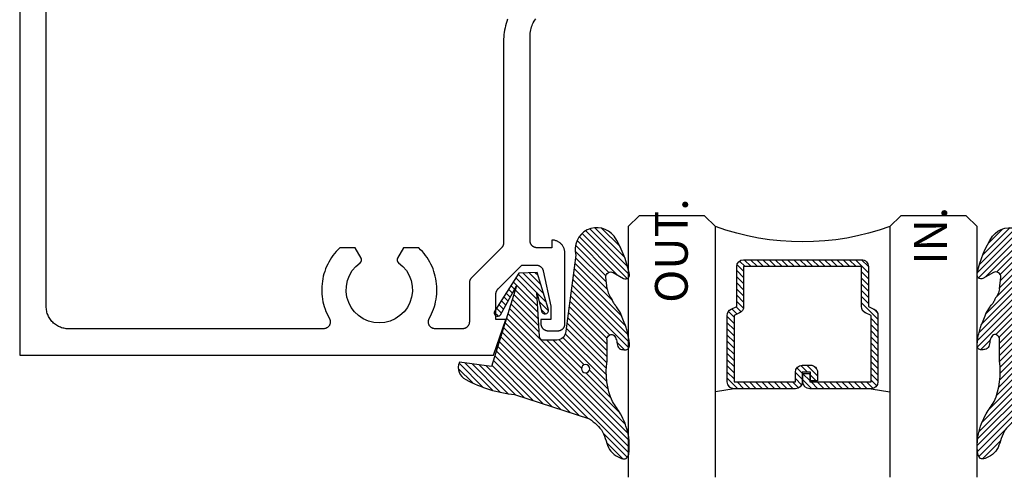
# Model space of a CAD drawing. Units: inches. Extents: x -18.2 to -11.81, y 527.67 to 531.95.
# Drawn here: x -17.83 to -15, y 528.17 to 529.48 of the extents above; entities that cross this region are included whole.
import ezdxf

# ---------------------------------------------------------------- set-up
doc = ezdxf.new("R2010")
doc.units = ezdxf.units.IN
doc.header["$MEASUREMENT"] = 0
for name, color, linetype in [('Arcadia-Profile', 5, 'Continuous'), ('Arcadia-Shade', 8, 'Continuous'), ('Arcadia-Text', 3, 'Continuous')]:
    doc.layers.add(name, color=color, linetype=linetype)
doc.styles.get("Standard").update_dxf_attribs({"font": 'ARIALN.TTF'})

# ---------------------------------------------------------------- blocks, each defined once
blk = doc.blocks.new('VTL-TG')
at = {"layer": 'Arcadia-Shade', "lineweight": -3}
h = blk.add_hatch(dxfattribs=at)
h.set_pattern_fill('ANSI31', color=256, scale=0.1, style=0)
h.set_pattern_definition([(45, (0, 0), (-0.008838834764831844, 0.008838834764831846), [])])
edge = h.paths.add_edge_path()
edge.add_spline(control_points=[(0.1153027665626851, -0.0144328687942732), (0.1233614736487518, -0.003105069148204157), (0.1432364392788436, 0.024832368734288), (0.1613464571588217, 0.07174547762455977), (0.1649878043454976, 0.111911816482124), (0.1615994669212856, 0.1576537243566132), (0.1245642613603727, 0.1428654821745888), (0.09947423079628036, 0.117604748007165), (0.09357742497771299, 0.06869439644309457), (0.06436218370454326, 0.04603419307220501), (0.0500153041741527, 0.0349063298840661)], knot_values=[0, 0, 0, 0, 0.04187751867235537, 0.1032813620593853, 0.1430736775611777, 0.1751552553149799, 0.2052026810565731, 0.2310444719205224, 0.2856884274486528, 0.3384158402321655, 0.3384158402321655, 0.3384158402321655, 0.3384158402321655], degree=3, periodic=0)
edge.add_line((0.05001530417415274, 0.03490632988406611), (-0.1648773782783706, -0.03448376917998885))
edge.add_arc((-0.1263299433601712, -0.4074972939163191), 0.3749999924999914, 95.90003600347285, 118.3357277532256)
edge.add_arc((-0.2885024405134565, -0.1116636984747523), 0.03771152677620548, 114.7970767621312, 204.648495264162)
edge.add_line((-0.3227778227915294, -0.1273912991018165), (-0.2306933476544941, -0.1151698206901415))
edge.add_line((-0.2306933476544941, -0.1151698206901415), (-0.1597720768998697, -0.3460056559297158))
edge.add_line((-0.1597720768998697, -0.3460056559297158), (-0.2051402238701083, -0.2632941808368869))
edge.add_arc((-0.2134270952299097, -0.2688913014418153), 0.009999999800000487, 34.03588792062807, 214.035887920628)
edge.add_line((-0.221713966589711, -0.2744884220467436), (-0.1532076904143196, -0.3821288006837307))
edge.add_line((-0.1532076904143196, -0.3821288006837307), (-0.1004490887292492, -0.3846101789029319))
edge.add_line((-0.1004490887292492, -0.3846101789029319), (-0.0688907829685099, -0.2807685596216594))
edge.add_arc((-0.07762075131217859, -0.2758913013018098), 0.009999999799999965, 330.8087829647302, 510.8087829647303)
edge.add_line((-0.0863507196558473, -0.2710140429819603), (-0.1010526416262962, -0.3269853206094667))
edge.add_line((-0.1010526416262962, -0.3269853206094667), (-0.0937275961298916, -0.2008913028018107))
edge.add_arc((-0.08372759632989844, -0.2008913028018129), 0.009999999799993161, 90.00000000000881, 179.9999999999869, ccw=False)
edge.add_line((-0.08372759632989997, -0.1908913030018198), (-0.04352274809265376, -0.1908913030018136))
edge.add_arc((-0.04352274809264991, -0.2158913025018188), 0.02499999950000521, 4.888534022029489e-12, 90.00000000000881, ccw=False)
edge.add_line((-0.01852274859264469, -0.2158913025018167), (0.0110329304890655, -0.4338912981418162))
edge.add_arc((0.07092594089783062, -0.4508240631028898), 0.06224059145807831, 164.2135068586971, 322.782700705415)
edge.add_arc((-0.1493912125122546, -0.3170507345242232), 0.3197200125102319, 327.5778487961119, 348.0066151967483)
edge.add_arc((0.1527349659816122, -0.3778912992618096), 0.01199999976000022, 332.1988319882308, 475.4218481565705)
edge.add_line((0.147583611315774, -0.3670532395024823), (0.1178243988380597, -0.38459896996163))
edge.add_arc((0.1113852055057629, -0.3710513952624739), 0.014999999699997, 179.9999999999693, 295.4218481565723, ccw=False)
edge.add_line((0.09638520580576589, -0.3710513952624658), (0.1002033448640418, -0.3374945962941073))
edge.add_spline(control_points=[(0.1002033448640418, -0.337494596294107), (0.1013276775092618, -0.3321332569374875), (0.1036103038145238, -0.3212486363593298), (0.113416373811073, -0.3098363782482751), (0.1169357913014073, -0.2992534327894432), (0.1202734274681193, -0.2949544174114024), (0.12134281176251, -0.2935770055854903)], knot_values=[0, 0, 0, 0, 0.01618263504706292, 0.03285407446268045, 0.04390314384450625, 0.04911231016714497, 0.04911231016714497, 0.04911231016714497, 0.04911231016714497], degree=3, periodic=0)
edge.add_spline(control_points=[(0.12134281176251, -0.2935770055854903), (0.1223566822458254, -0.292675979060114), (0.1248173091384468, -0.2904892203608604), (0.1278742319015724, -0.2831911514231773), (0.1379176505305447, -0.2737245558132673), (0.1428255279418617, -0.2553899896459264), (0.1506749443993684, -0.2387192011481113), (0.1561610354341871, -0.2231492468255131), (0.1588103357977748, -0.2089328251633734), (0.1628966583561535, -0.1961276910977348), (0.1631006894596668, -0.1847519675330916), (0.1651518647178573, -0.1770823104389869), (0.1634155208375015, -0.1719106375282728), (0.1628431392526433, -0.1678712878154647), (0.1592159774706566, -0.1647554924978011), (0.1541119066881561, -0.1625544881978688), (0.1480843882005098, -0.1631714321257027), (0.141538534815856, -0.1636464457351992), (0.1351681403352514, -0.1663688024548176), (0.1288564912850846, -0.1745166697056585), (0.1285954393681748, -0.187317919023135), (0.1243075449099196, -0.1992537713379545), (0.1193923287027629, -0.2043772911896285), (0.1178454039774124, -0.2059897735719574)], knot_values=[0, 0, 0, 0, 0.004027299954820797, 0.009774110930895655, 0.02322756826917452, 0.04433697311257426, 0.06499882287250905, 0.07882484812840417, 0.09362174510277968, 0.1084182932837858, 0.1186833940508139, 0.1278809307950865, 0.1311193876515023, 0.1349314074200871, 0.1397425477770805, 0.1445521896321793, 0.1513529462243924, 0.1574198668647111, 0.1643266810467991, 0.171398058665008, 0.1869831792333736, 0.2015016848045829, 0.2081694673776034, 0.2081694673776034, 0.2081694673776034, 0.2081694673776034], degree=3, periodic=0)
edge.add_arc((0.1138597776756658, -0.1925142097549548), 0.01405261673863811, 170.4970112620699, 286.47647539523865, ccw=False)
edge.add_line((0.1000000051263115, -0.1901941360312948), (0.1000000051263115, -0.1305526167119953))
edge.add_arc((0.3179560277014332, -0.1002075959198763), 0.2200582833333957, 157.0590731839019, 187.926079255518, ccw=False)
h.paths.add_polyline_path([(0.0502778801272576, -0.1086893521254524, -1), (0.026460428460137, -0.1086893521254524, -1)], flags=16)
at = {"layer": 'Arcadia-Profile'}
for points in [[(0.1002033448640418, -0.337494596294107), (0.1002033448640418, -0.337494596294107), (0.09638520580576589, -0.3710513952624658, 0.5510158763117275), (0.1178243988380601, -0.3845989699616297), (0.147583611315774, -0.3670532395024822, -0.7213754227006982), (0.1633498233785469, -0.3834881552258977, -0.08937414064587444), (0.1204910700543452, -0.4884696365046782, -0.8285161944652659), (0.0110329304890655, -0.4338912981418162), (-0.0185227485926447, -0.2158913025018166, 0.4142135623730227), (-0.04352274809264595, -0.1908913030018136), (-0.0837275963298936, -0.1908913030018198, 0.4142135623731717), (-0.0937275961298916, -0.2008913028018108), (-0.1010526416262962, -0.3269853206094666), (-0.0863507196558473, -0.2710140429819603, -0.9999999999997954), (-0.0688907829685099, -0.2807685596216594), (-0.1004490887292492, -0.3846101789029319), (-0.1532076904143196, -0.3821288006837307), (-0.2217139665897107, -0.2744884220467441, -1), (-0.2051402238701083, -0.2632941808368869), (-0.1597720768998698, -0.3460056559297158), (-0.2306933476544941, -0.1151698206901415), (-0.3227778227915294, -0.1273912991018165, -0.4134542248371665), (-0.3043188723249897, -0.07742921678532716, -0.09820809155009358), (-0.1648773782783704, -0.0344837691799888), (0.0500153041741527, 0.0349063298840661)], [(0.1002033448640418, -0.337494596294107), (0.1002033448640418, -0.337494596294107), (0.09638520580576589, -0.3710513952624658, 0.5510158763117275), (0.1178243988380601, -0.3845989699616297), (0.147583611315774, -0.3670532395024822, -0.7213754227006982), (0.1633498233785469, -0.3834881552258977, -0.08937414064587444), (0.1204910700543452, -0.4884696365046782, -0.8285161944652659), (0.0110329304890655, -0.4338912981418162), (-0.0185227485926447, -0.2158913025018166, 0.4142135623730227), (-0.04352274809264595, -0.1908913030018136), (-0.0837275963298936, -0.1908913030018198, 0.4142135623731717), (-0.0937275961298916, -0.2008913028018108), (-0.1010526416262962, -0.3269853206094666), (-0.0863507196558473, -0.2710140429819603, -0.9999999999997954), (-0.0688907829685099, -0.2807685596216594), (-0.1004490887292492, -0.3846101789029319), (-0.1532076904143196, -0.3821288006837307), (-0.2217139665897107, -0.2744884220467441, -1), (-0.2051402238701083, -0.2632941808368869), (-0.1597720768998698, -0.3460056559297158), (-0.2306933476544941, -0.1151698206901415), (-0.3227778227915294, -0.1273912991018165, -0.4134542248371665), (-0.3043188723249897, -0.07742921678532716, -0.09820809155009358), (-0.1648773782783704, -0.0344837691799888), (0.0500153041741527, 0.0349063298840661)], [(0.1153027665626831, -0.01443286879427927, 0.1355030302140701), (0.1000000051263115, -0.1305526167119951), (0.1000000051263115, -0.1901941360312947, 0.5541919208630475), (0.117845403977412, -0.2059897735719489)], [(0.1153027665626831, -0.01443286879427927, 0.1355030302140701), (0.1000000051263115, -0.1305526167119951), (0.1000000051263115, -0.1901941360312947, 0.5541919208630475), (0.117845403977412, -0.2059897735719489)]]:
    blk.add_lwpolyline(points, format="xyb", dxfattribs=at)
blk.add_circle((0.0383691542936973, -0.1086893521254524), 0.0119087258335603, dxfattribs=at)
blk.add_circle((0.0383691542936973, -0.1086893521254524), 0.0119087258335603, dxfattribs=at)
for points in [[(0.0500153041741527, 0.0349063298840661), (0.0871567299379095, 0.0723321839301434), (0.1075281491646152, 0.1230368893769764), (0.1259276898696058, 0.1411822760331347), (0.1551083898911045, 0.1483470886581699), (0.1638641620967505, 0.1174834517328804), (0.1603838339333734, 0.0778436272016165), (0.1383606319463766, 0.0205251262011643), (0.1153027665626851, -0.0144328687942732)], [(0.1178454039774124, -0.2059897735719574), (0.1222440319380169, -0.2009786463030423), (0.1277037270548718, -0.1875258126516428), (0.1311298425501164, -0.1723219409163335), (0.1355764124242356, -0.1668235413515618), (0.1418540732274281, -0.1639434272937592), (0.1478699304686088, -0.1631579416416571), (0.1546706870608219, -0.1631579416416571), (0.1591174273799894, -0.164990741496581), (0.162517635231076, -0.168394512655766), (0.1635639972541085, -0.1720601123656138), (0.1643487261601493, -0.1752020549740792), (0.1635639972541085, -0.1843660542487556), (0.162517635231076, -0.1945776858653972), (0.1591174273799894, -0.2089782561541825), (0.1557170490838828, -0.2233791445821112), (0.1512703087647154, -0.236470572117355), (0.1434233605944613, -0.2555843744579534), (0.1351707532590822, -0.2750137708719081), (0.1270621719718079, -0.285749059589989), (0.1241850599097418, -0.2907238020533782), (0.12134281176251, -0.2935770055854903)], [(0.1002033448640418, -0.337494596294107), (0.1048029036219376, -0.3219793864566896), (0.1135042927144028, -0.3077588829476667), (0.1182989113344277, -0.2978043077938537), (0.12134281176251, -0.2935770055854903)]]:
    blk.add_spline(points, degree=3, dxfattribs=at)
blk = doc.blocks.new('*U7')
at = {"layer": 'Arcadia-Shade', "lineweight": -3}
h = blk.add_hatch(dxfattribs=at)
h.set_pattern_fill('ANSI31', color=256, scale=0.1, style=0)
h.set_pattern_definition([(45, (-12.49009116438055, -10.79353366436354), (-0.008838834764831844, 0.008838834764831846), [])])
edge = h.paths.add_edge_path()
edge.add_line((0.499011675582075, 0.4285564927512802), (0.5229934129158451, 0.4285564927512837))
edge.add_arc((0.5229934129158463, 0.4482414927513224), 0.0196850000000387, 269.9999999999964, 359.9999999999984)
edge.add_line((0.542678412915885, 0.4482414927513219), (0.542678412915885, 0.4732180318310384))
edge.add_line((0.542678412915885, 0.4732180318310384), (0.5229934129158451, 0.4732180318310384))
edge.add_line((0.5229934129158451, 0.4732180318310384), (0.5229934129158451, 0.4482414927513219))
edge.add_line((0.5229934129158451, 0.4482414927513219), (0.499011675582075, 0.4482414927513219))
edge.add_line((0.499011675582075, 0.4482414927513219), (0.499011675582075, 0.4763228331426532))
edge.add_arc((0.47932667558206, 0.476322833142687), 0.01968500000001505, 359.9999999999018, 449.9999999999018)
edge.add_line((0.4793266755820937, 0.496007833142702), (0.3036411249999347, 0.4960078331426985))
edge.add_arc((0.3036411249999347, 0.4763228331426603), 0.01968500000003814, 90, 180)
edge.add_line((0.2839561249998965, 0.4763228331426603), (0.2839561249998965, 0.2858323436881278))
edge.add_arc((0.3036411249999145, 0.2858323436881261), 0.01968500000001799, 179.999999999995, 245.4529343159603)
edge.add_line((0.2954631769583571, 0.2679264678137017), (0.3114070047096007, 0.2606446238063391))
edge.add_line((0.3114070047096007, 0.2606446238063391), (0.3114070047096007, 0.1457257251104203))
edge.add_arc((0.3310920047095802, 0.145725725110422), 0.01968499999997952, 180.0000000000052, 270.0000000000052)
edge.add_line((0.331092004709582, 0.1260407251104425), (0.668905995290265, 0.126040725110439))
edge.add_arc((0.6689059952902658, 0.1457257251104211), 0.01968499999998219, 269.9999999999974, 359.9999999999974)
edge.add_line((0.688590995290248, 0.1457257251104203), (0.688590995290248, 0.2606446238063391))
edge.add_line((0.688590995290248, 0.2606446238063391), (0.7045348230414366, 0.2679264678137088))
edge.add_arc((0.6963568749998893, 0.2858323436881248), 0.01968500000000608, 294.547065684023, 359.9999999999882)
edge.add_line((0.7160418749998954, 0.2858323436881207), (0.7160418749998936, 0.4763228331426603))
edge.add_arc((0.696356874999912, 0.47632283314266), 0.01968499999998163, 9.69435005780996e-13, 89.99999999999902)
edge.add_line((0.6963568749999123, 0.4960078331426416), (0.520672186999926, 0.4960078331426985))
edge.add_arc((0.5206721869999242, 0.4763228331426586), 0.01968500000003992, 89.99999999999483, 179.9999999999948)
edge.add_line((0.5009871869998843, 0.4763228331426603), (0.5009871869998843, 0.4521573060815705))
edge.add_line((0.5009871869998843, 0.4521573060815705), (0.520672186999926, 0.4521573060815705))
edge.add_line((0.520672186999926, 0.4521573060815705), (0.520672186999926, 0.4763228331426603))
edge.add_line((0.520672186999926, 0.4763228331426603), (0.6963568749999123, 0.4763228331426603))
edge.add_line((0.6963568749999123, 0.4763228331426603), (0.6963568749999123, 0.2858323436881207))
edge.add_line((0.6963568749999123, 0.2858323436881207), (0.6804130472487255, 0.2785504996807049))
edge.add_arc((0.6885909952902385, 0.260644623806309), 0.0196849999999735, 114.5470656839565, 179.9999999999124)
edge.add_line((0.668905995290265, 0.2606446238063391), (0.668905995290265, 0.1457257251104203))
edge.add_line((0.668905995290265, 0.1457257251104203), (0.331092004709582, 0.1457257251104203))
edge.add_line((0.331092004709582, 0.1457257251104203), (0.331092004709582, 0.2606446238063391))
edge.add_arc((0.311407004709616, 0.2606446238063067), 0.01968499999996604, 9.435834056275837e-11, 65.45293431605756)
edge.add_line((0.3195849527511214, 0.2785504996806978), (0.3036411249999347, 0.2858323436881207))
edge.add_line((0.3036411249999347, 0.2858323436881207), (0.3036411249999347, 0.4763228331426603))
edge.add_line((0.3036411249999347, 0.4763228331426603), (0.4793266755820937, 0.4763228331426603))
edge.add_line((0.4793266755820937, 0.4763228331426603), (0.4793266755820937, 0.4482414927513219))
edge.add_arc((0.4990116755821052, 0.4482414927512917), 0.0196850000000115, 179.9999999999121, 269.9999999999121)
at = {"layer": 'Arcadia-Profile'}
for p, q in [((0, 0.03125), (1.77635683940025e-15, 0.75)), ((0.25, 0.75), (0.25, 0.03125)), ((0.75, 0.03125), (0.75, 0.75)), ((1, 0.75), (1, 0.03125)), ((0.3036416249999334, 0.496007833142702), (0.2499999999999218, 0.5053829846366895)), ((0.6963568749999123, 0.496007833142702), (0.7499984999999256, 0.5053829846366895)), ((0.7080088700575029, 0.2699663348586228), (0.71222288382938, 0.2741803486304981)), ((0.03125, 0), (0, 0.03125)), ((0.03125, 0), (0, 0.03125)), ((0.03125, 0), (0, 0.03125)), ((0.03125, 0), (0, 0.03125)), ((0.03125, 0), (0, 0.03125)), ((0.25, 0.03125), (0.21875, 0)), ((0.25, 0.03125), (0.21875, 0)), ((0.78125, 0), (0.75, 0.03125)), ((1, 0.03125), (0.96875, 0)), ((0.21875, 0), (0.03125, 0)), ((0.21875, 0), (0.03125, 0)), ((0.96875, 0), (0.78125, 0))]:
    blk.add_line(p, q, dxfattribs=at)
blk.add_lwpolyline([(0.499011675582075, 0.4285564927512802), (0.5229934129158451, 0.4285564927512837, 0.4142135623731049), (0.542678412915885, 0.4482414927513219), (0.542678412915885, 0.4732180318310384), (0.5229934129158451, 0.4732180318310384), (0.5229934129158451, 0.4482414927513219), (0.499011675582075, 0.4482414927513219), (0.499011675582075, 0.4763228331426532, 0.414213562373095), (0.4793266755820937, 0.496007833142702), (0.3036411249999347, 0.4960078331426985, 0.414213562373095), (0.2839561249998965, 0.4763228331426603), (0.2839561249998965, 0.2858323436881278, 0.2936188569408289), (0.2954631769583571, 0.2679264678137017), (0.3114070047096007, 0.2606446238063391), (0.3114070047096007, 0.1457257251104203, 0.414213562373095), (0.331092004709582, 0.1260407251104425), (0.668905995290265, 0.126040725110439, 0.414213562373095), (0.688590995290248, 0.1457257251104203), (0.688590995290248, 0.2606446238063391), (0.7045348230414366, 0.2679264678137088, 0.2936188569408282), (0.7160418749998954, 0.2858323436881207), (0.7160418749998936, 0.4763228331426603, 0.4142135623730852), (0.6963568749999123, 0.4960078331426416), (0.520672186999926, 0.4960078331426985, 0.414213562373095), (0.5009871869998843, 0.4763228331426603), (0.5009871869998843, 0.4521573060815705), (0.520672186999926, 0.4521573060815705), (0.520672186999926, 0.4763228331426603), (0.6963568749999123, 0.4763228331426603), (0.6963568749999123, 0.2858323436881207), (0.6804130472487255, 0.2785504996807049, 0.2936188569407848), (0.668905995290265, 0.2606446238063391), (0.668905995290265, 0.1457257251104203), (0.331092004709582, 0.1457257251104203), (0.331092004709582, 0.2606446238063391, 0.293618856940819), (0.3195849527511214, 0.2785504996806978), (0.3036411249999347, 0.2858323436881207), (0.3036411249999347, 0.4763228331426603), (0.4793266755820937, 0.4763228331426603), (0.4793266755820937, 0.4482414927513219, 0.4142135623730945)], format="xyb", close=True, dxfattribs=at)
blk.add_arc((0.4999992499998971, -0.6625220109668888), 0.7374409998105559, 70.18348207574029, 109.8165179242614, dxfattribs=at)

msp = doc.modelspace()

# ---------------------------------------------------------------- linework, layer by layer
at = {"layer": 'Arcadia-Profile'}
for points in [[(-17.82620066313746, 530.5172836391918), (-17.82620066313746, 528.5172836391918), (-16.46868066313749, 528.5172836391918), (-16.43265066313745, 528.6197836391918), (-16.46165066313748, 528.6197836391918), (-16.46165066313748, 528.6914836391918), (-16.46164166313747, 528.6921376391919), (-16.46161666313748, 528.6927916391918), (-16.46157366313747, 528.6934446391919), (-16.46151366313745, 528.6940966391918), (-16.46143666313748, 528.6947466391919), (-16.46134266313749, 528.6953946391918), (-16.46123166313748, 528.6960396391918), (-16.46110466313746, 528.6966816391919), (-16.46095966313749, 528.6973196391918), (-16.46079866313747, 528.6979536391918), (-16.46062066313749, 528.6985836391918), (-16.46042666313747, 528.6992086391919), (-16.46021666313749, 528.6998286391918), (-16.45999066313749, 528.7004426391918), (-16.45974766313748, 528.7010506391919), (-16.45948966313748, 528.7016516391918), (-16.45921566313746, 528.7022466391918), (-16.45892566313748, 528.7028336391918), (-16.45862066313748, 528.7034126391918), (-16.45830166313749, 528.7039836391918), (-16.45796666313748, 528.7045456391918), (-16.45761766313746, 528.7050996391919), (-16.45725366313746, 528.7056436391919), (-16.45687566313745, 528.7061786391918), (-16.45648466313747, 528.7067026391918), (-16.45607966313747, 528.7072166391919), (-16.45566066313748, 528.7077196391919), (-16.45522966313746, 528.7082116391919), (-16.45478466313747, 528.7086926391918), (-16.45432866313746, 528.7091616391918), (-16.38765066313749, 528.7757836391918), (-16.34570066313748, 528.7757836391918), (-16.34479366313747, 528.7757626391918), (-16.34388766313748, 528.7757016391918), (-16.34298666313748, 528.7755986391918), (-16.34209066313747, 528.7754546391918), (-16.34120166313747, 528.7752706391918), (-16.34032266313747, 528.7750466391918), (-16.33945366313748, 528.7747826391918), (-16.33859866313747, 528.7744806391918), (-16.33775766313747, 528.7741386391918), (-16.33693366313747, 528.7737596391918), (-16.33612666313746, 528.7733436391918), (-16.33533966313746, 528.7728906391918), (-16.33457466313746, 528.7724036391918), (-16.33383266313746, 528.7718816391919), (-16.33311466313748, 528.7713266391918), (-16.33242166313747, 528.7707396391918), (-16.33175766313747, 528.7701216391919), (-16.33112166313748, 528.7694746391918), (-16.33051566313748, 528.7687986391918), (-16.32994066313748, 528.7680966391919), (-16.32939766313746, 528.7673696391918), (-16.32888966313749, 528.7666176391918), (-16.32841566313749, 528.7658436391918), (-16.32797666313746, 528.7650496391918), (-16.32757466313745, 528.7642356391918), (-16.32720966313747, 528.7634046391918), (-16.32688266313747, 528.7625586391919), (-16.32659466313748, 528.7616976391918), (-16.32634666313749, 528.7608246391918), (-16.32613766313747, 528.7599416391918), (-16.30370066313748, 528.6577836391918), (-16.30370066313748, 528.6197836391918), (-16.33270066313747, 528.6197836391918), (-16.33270066313747, 528.6077836391918), (-16.33267366313748, 528.6067366391918), (-16.33259066313747, 528.6056926391918), (-16.33245466313747, 528.6046546391918), (-16.33226366313747, 528.6036256391918), (-16.33201966313749, 528.6026076391918), (-16.33172166313747, 528.6016036391918), (-16.33137266313747, 528.6006166391918), (-16.33097166313746, 528.5996486391919), (-16.33052066313746, 528.5987036391919), (-16.33002166313747, 528.5977836391918), (-16.32947366313749, 528.5968906391918), (-16.32888066313745, 528.5960276391918), (-16.32824366313747, 528.5951976391918), (-16.32756366313748, 528.5944006391918), (-16.32684266313748, 528.5936416391918), (-16.32608366313747, 528.5929206391918), (-16.32528666313749, 528.5922406391918), (-16.32445666313748, 528.5916036391918), (-16.32359366313747, 528.5910106391918), (-16.32270066313748, 528.5904626391919), (-16.32178066313747, 528.5899636391919), (-16.32083566313747, 528.5895126391919), (-16.31986766313747, 528.5891116391919), (-16.31888066313746, 528.5887626391918), (-16.31787666313747, 528.5884646391918), (-16.31685866313745, 528.5882206391918), (-16.31582966313749, 528.5880296391919), (-16.31479166313747, 528.5878936391919), (-16.31374766313746, 528.5878106391918), (-16.31270066313749, 528.5877836391918), (-16.28370066313747, 528.5877836391918), (-16.28265366313747, 528.5878106391918), (-16.28160966313749, 528.5878936391919), (-16.28057166313749, 528.5880296391919), (-16.27954266313748, 528.5882206391918), (-16.27852466313749, 528.5884646391918), (-16.27752066313747, 528.5887626391918), (-16.27653366313746, 528.5891116391919), (-16.27556566313746, 528.5895126391919), (-16.27462066313745, 528.5899636391919), (-16.27370066313748, 528.5904626391919), (-16.27280766313748, 528.5910106391918), (-16.27194466313748, 528.5916036391918), (-16.27111466313747, 528.5922406391918), (-16.27031766313746, 528.5929206391918), (-16.26955866313747, 528.5936416391918), (-16.26883766313748, 528.5944006391918), (-16.26815766313746, 528.5951976391918), (-16.26752066313747, 528.5960276391918), (-16.26692766313749, 528.5968906391918), (-16.26637966313746, 528.5977836391918), (-16.26588066313747, 528.5987036391919), (-16.26542966313747, 528.5996486391919), (-16.26502866313746, 528.6006166391918), (-16.26467966313749, 528.6016036391918), (-16.26438166313747, 528.6026076391918), (-16.26413766313749, 528.6036256391918), (-16.26394666313746, 528.6046546391918), (-16.26381066313746, 528.6056926391918), (-16.26372766313747, 528.6067366391918), (-16.26370066313746, 528.6077836391918), (-16.26370066313746, 528.8097786391918), (-16.26375266313747, 528.8117676391918), (-16.26390866313747, 528.8137516391918), (-16.26416866313747, 528.8157236391918), (-16.26453166313746, 528.8176806391918), (-16.26499566313748, 528.8196146391919), (-16.26556066313748, 528.8215226391918), (-16.26622466313748, 528.8233986391919), (-16.26698666313746, 528.8252366391918), (-16.26784266313746, 528.8270326391918), (-16.26879266313748, 528.8287816391918), (-16.26983166313747, 528.8304776391918), (-16.27095866313749, 528.8321176391918), (-16.27217066313747, 528.8336956391918), (-16.27346266313748, 528.8352086391918), (-16.27483166313749, 528.8366526391918), (-16.27627566313748, 528.8380216391918), (-16.27778866313747, 528.8393136391918), (-16.27936666313747, 528.8405256391918), (-16.28100666313748, 528.8416526391918), (-16.28270266313746, 528.8426916391918), (-16.28445166313747, 528.8436416391918), (-16.28624766313749, 528.8444976391918), (-16.28808566313748, 528.8452596391918), (-16.28996166313749, 528.8459236391918), (-16.29186966313748, 528.8464886391918), (-16.29380366313745, 528.8469526391918), (-16.29576066313746, 528.8473156391918), (-16.29773266313748, 528.8475756391919), (-16.29971666313747, 528.8477316391918), (-16.30170566313745, 528.8477836391918), (-16.30170566313745, 528.8257836391919), (-16.34370566313748, 528.8257836391919), (-16.34475266313746, 528.8258106391918), (-16.34579666313749, 528.8258936391918), (-16.34683466313749, 528.8260296391918), (-16.34786366313747, 528.8262206391918), (-16.34888166313749, 528.8264646391918), (-16.34988566313746, 528.8267626391918), (-16.35087266313747, 528.8271116391918), (-16.35184066313747, 528.8275126391918), (-16.35278566313747, 528.8279636391918), (-16.35370566313748, 528.8284626391918), (-16.35459866313749, 528.8290106391918), (-16.35546166313748, 528.8296036391918), (-16.35629166313748, 528.8302406391919), (-16.35708866313746, 528.8309206391918), (-16.35784766313748, 528.8316416391918), (-16.35856866313748, 528.8324006391919), (-16.35924866313746, 528.8331976391918), (-16.35988566313748, 528.8340276391918), (-16.36047866313749, 528.8348906391918), (-16.36102666313747, 528.8357836391918), (-16.36152566313746, 528.8367036391918), (-16.36197666313745, 528.8376486391918), (-16.36237766313747, 528.8386166391919), (-16.36272666313749, 528.8396036391919), (-16.36302466313748, 528.8406076391918), (-16.36326866313749, 528.8416256391918), (-16.36345966313746, 528.8426546391918), (-16.36359566313746, 528.8436926391918), (-16.36367866313748, 528.8447366391919), (-16.36370566313747, 528.8457836391918), (-16.36370566313747, 529.4322836391918), (-16.36358966313747, 529.4367326391919), (-16.36323966313748, 529.4411686391918), (-16.36265966313749, 529.4455806391918), (-16.36184866313749, 529.4499556391918), (-16.36080966313747, 529.4542836391918), (-16.35954566313745, 529.4585496391918), (-16.35805966313745, 529.4627446391918), (-16.35635666313749, 529.4668566391919), (-16.35444166313749, 529.4708726391918), (-16.35231766313746, 529.4747836391919), (-16.34999266313747, 529.4785776391918), (-16.34747166313747, 529.4822456391918)], [(-16.53765066313747, 528.6132836391918), (-16.53767766313746, 528.6122366391918), (-16.53776066313748, 528.6111926391918), (-16.53789666313747, 528.6101546391918), (-16.53808766313747, 528.6091256391918), (-16.53833166313746, 528.6081076391919), (-16.53862966313747, 528.6071036391918), (-16.53897866313747, 528.6061166391918), (-16.53937966313748, 528.6051486391918), (-16.53983066313748, 528.6042036391918), (-16.54032966313747, 528.6032836391918), (-16.54087766313748, 528.6023906391919), (-16.54147066313749, 528.6015276391918), (-16.54210766313747, 528.6006976391918), (-16.54278766313746, 528.5999006391918), (-16.54350866313746, 528.5991416391918), (-16.54426766313748, 528.5984206391918), (-16.54506466313745, 528.5977406391918), (-16.54589466313746, 528.5971036391918), (-16.54675766313747, 528.5965106391918), (-16.54765066313746, 528.5959626391918), (-16.54857066313747, 528.5954636391918), (-16.54951566313747, 528.5950126391919), (-16.55048366313747, 528.5946116391918), (-16.55147066313748, 528.5942626391918), (-16.55247466313747, 528.5939646391918), (-16.55349266313749, 528.5937206391918), (-16.55452166313748, 528.5935296391918), (-16.55555966313747, 528.5933936391918), (-16.55660366313748, 528.5933106391918), (-16.55765066313745, 528.5932836391918), (-16.63519866313749, 528.5932836391918), (-16.63659166313749, 528.5933326391918), (-16.63797766313746, 528.5934776391919), (-16.63935066313746, 528.5937196391918), (-16.64070266313746, 528.5940556391918), (-16.64202866313747, 528.5944866391918), (-16.64332166313747, 528.5950076391919), (-16.64457466313746, 528.5956176391918), (-16.64578266313748, 528.5963136391919), (-16.64693866313746, 528.5970926391918), (-16.64803766313747, 528.5979496391918), (-16.64907466313747, 528.5988806391919), (-16.65004466313746, 528.5998826391918), (-16.65094166313747, 528.6009486391919), (-16.65176266313748, 528.6020756391919), (-16.65250366313745, 528.6032566391918), (-16.65315966313747, 528.6044866391918), (-16.65372866313749, 528.6057586391918), (-16.65420766313747, 528.6070676391918), (-16.65459466313746, 528.6084066391918), (-16.65488766313746, 528.6097696391918), (-16.65508366313748, 528.6111496391918), (-16.65518466313748, 528.6125396391918), (-16.65518766313747, 528.6139336391918), (-16.65509366313748, 528.6153246391918), (-16.65490366313747, 528.6167056391918), (-16.65461766313746, 528.6180696391918), (-16.65423666313745, 528.6194106391919), (-16.65376366313745, 528.6207216391919), (-16.65320066313745, 528.6219966391918), (-16.65254966313748, 528.6232296391918), (-16.64904166313747, 528.6296776391918), (-16.64582366313749, 528.6362766391918), (-16.64290266313748, 528.6430106391919), (-16.64028466313749, 528.6498686391918), (-16.63797366313747, 528.6568366391919), (-16.63597466313746, 528.6638996391919), (-16.63429166313747, 528.6710456391918), (-16.63292866313748, 528.6782586391918), (-16.63188766313749, 528.6855256391918), (-16.63117166313748, 528.6928316391918), (-16.63078066313747, 528.7001616391918), (-16.63071566313749, 528.7075026391918), (-16.63097766313746, 528.7148386391918), (-16.63156566313748, 528.7221556391918), (-16.63247866313748, 528.7294396391918), (-16.63371466313748, 528.7366756391918), (-16.63527066313748, 528.7438496391918), (-16.63714566313746, 528.7509476391918), (-16.63933366313748, 528.7579546391918), (-16.64183066313745, 528.7648576391919), (-16.64463266313749, 528.7716426391918), (-16.64773366313747, 528.7782966391918), (-16.65112766313746, 528.7848056391919), (-16.65480866313749, 528.7911576391919), (-16.65876766313747, 528.7973396391918), (-16.66299766313747, 528.8033386391918), (-16.66749066313747, 528.8091446391918), (-16.67223666313748, 528.8147446391919), (-16.67722766313747, 528.8201276391918), (-16.68245266313747, 528.8252836391919), (-16.72641866313748, 528.8252836391919), (-16.74343966313748, 528.7958026391918), (-16.74367466313748, 528.7953716391918), (-16.74388866313745, 528.7949286391918), (-16.74408066313748, 528.7944756391918), (-16.74424966313745, 528.7940136391918), (-16.74439566313748, 528.7935446391919), (-16.74451866313746, 528.7930686391918), (-16.74461866313749, 528.7925866391918), (-16.74469466313747, 528.7921006391919), (-16.74474666313748, 528.7916116391918), (-16.74477366313749, 528.7911206391918), (-16.74477766313748, 528.7906286391918), (-16.74475666313748, 528.7901376391918), (-16.74471166313748, 528.7896476391918), (-16.74464366313748, 528.7891616391918), (-16.74455066313749, 528.7886786391919), (-16.74443466313747, 528.7882006391918), (-16.74429466313745, 528.7877286391919), (-16.74413266313746, 528.7872646391918), (-16.74394666313748, 528.7868096391918), (-16.74373966313749, 528.7863636391918), (-16.74351066313747, 528.7859286391919), (-16.74326066313748, 528.7855046391918), (-16.74298966313748, 528.7850946391918), (-16.74269866313747, 528.7846976391918), (-16.74238966313749, 528.7843156391918), (-16.74206066313747, 528.7839496391919), (-16.74171566313748, 528.7835996391918), (-16.74135266313749, 528.7832676391918), (-16.74097466313748, 528.7829536391918), (-16.74058066313748, 528.7826586391918), (-16.72840766313749, 528.7723406391918), (-16.71813266313745, 528.7601306391919), (-16.71004666313746, 528.7463736391918), (-16.70437766313748, 528.7314566391918), (-16.70128466313747, 528.7158016391918), (-16.70085666313747, 528.6998496391918), (-16.70310366313748, 528.6840516391918), (-16.70796366313749, 528.6688516391918), (-16.71529966313747, 528.6546796391918), (-16.72490466313747, 528.6419366391918), (-16.73650666313748, 528.6309796391918), (-16.74977866313748, 528.6221196391919), (-16.76434666313747, 528.6156066391918), (-16.77979966313745, 528.6116236391919), (-16.79570066313747, 528.6102836391918), (-16.81160166313748, 528.6116236391919), (-16.82705466313746, 528.6156066391918), (-16.84162266313746, 528.6221196391919), (-16.85489486313747, 528.6309796391918), (-16.86649696313748, 528.6419366391918), (-16.87610136313748, 528.6546796391918), (-16.88343726313747, 528.6688516391918), (-16.88829756313748, 528.6840516391918), (-16.89054516313746, 528.6998496391918), (-16.89011656313747, 528.7158016391918), (-16.88702406313746, 528.7314566391918), (-16.88135466313747, 528.7463736391918), (-16.87326856313746, 528.7601306391919), (-16.86299376313747, 528.7723406391918), (-16.85082026313748, 528.7826586391918), (-16.85042686313747, 528.7829536391918), (-16.85004846313745, 528.7832676391918), (-16.84968596313746, 528.7835996391918), (-16.84934016313747, 528.7839496391919), (-16.84901206313748, 528.7843156391918), (-16.84870236313748, 528.7846976391918), (-16.84841176313748, 528.7850946391918), (-16.84814106313746, 528.7855046391918), (-16.84789086313748, 528.7859286391919), (-16.84766176313747, 528.7863636391918), (-16.84745436313747, 528.7868096391918), (-16.84726916313747, 528.7872646391918), (-16.84710646313749, 528.7877286391919), (-16.84696686313748, 528.7882006391918), (-16.84685066313747, 528.7886786391919), (-16.84675796313746, 528.7891616391918), (-16.84668916313746, 528.7896476391918), (-16.84664446313747, 528.7901376391918), (-16.84662376313747, 528.7906286391918), (-16.84662736313749, 528.7911206391918), (-16.84665506313746, 528.7916116391918), (-16.84670686313746, 528.7921006391919), (-16.84678266313747, 528.7925866391918), (-16.84688226313747, 528.7930686391918), (-16.84700536313747, 528.7935446391919), (-16.84715176313748, 528.7940136391918), (-16.84732106313749, 528.7944756391918), (-16.84751286313747, 528.7949286391918), (-16.84772666313748, 528.7953716391918), (-16.84796206313746, 528.7958026391918), (-16.86498266313748, 528.8252836391919), (-16.90894816313747, 528.8252836391919), (-16.91417366313749, 528.8201276391918), (-16.91916456313749, 528.8147446391919), (-16.92391106313747, 528.8091446391918), (-16.92840386313748, 528.8033386391918), (-16.93263396313748, 528.7973396391918), (-16.93659306313748, 528.7911576391919), (-16.94027326313747, 528.7848056391919), (-16.94366726313746, 528.7782966391918), (-16.94676836313749, 528.7716426391918), (-16.94957046313749, 528.7648576391919), (-16.95206796313747, 528.7579546391918), (-16.95425606313748, 528.7509476391918), (-16.95613016313746, 528.7438496391918), (-16.95768686313747, 528.7366756391918), (-16.95892286313747, 528.7294396391918), (-16.95983576313748, 528.7221556391918), (-16.96042376313747, 528.7148386391918), (-16.96068576313746, 528.7075026391918), (-16.96062116313749, 528.7001616391918), (-16.96023006313749, 528.6928316391918), (-16.95951336313749, 528.6855256391918), (-16.95847246313747, 528.6782586391918), (-16.95710926313745, 528.6710456391918), (-16.95542666313747, 528.6638996391919), (-16.95342786313748, 528.6568366391919), (-16.95111686313749, 528.6498686391918), (-16.94849826313748, 528.6430106391919), (-16.94557716313747, 528.6362766391918), (-16.94235946313748, 528.6296776391918), (-16.93885136313747, 528.6232296391918), (-16.93820076313747, 528.6219966391918), (-16.93763756313746, 528.6207216391919), (-16.93716456313746, 528.6194106391919), (-16.93678406313745, 528.6180696391918), (-16.93649786313748, 528.6167056391918), (-16.93630736313747, 528.6153246391918), (-16.93621356313747, 528.6139336391918), (-16.93621686313747, 528.6125396391918), (-16.93631716313746, 528.6111496391918), (-16.93651406313745, 528.6097696391918), (-16.93680666313747, 528.6084066391918), (-16.93719346313748, 528.6070676391918), (-16.93767256313748, 528.6057586391918), (-16.93824176313746, 528.6044866391918), (-16.93889806313746, 528.6032566391918), (-16.93963856313746, 528.6020756391919), (-16.94045946313747, 528.6009486391919), (-16.94135676313749, 528.5998826391918), (-16.94232626313749, 528.5988806391919), (-16.94336316313746, 528.5979496391918), (-16.94446246313748, 528.5970926391918), (-16.94561876313747, 528.5963136391919), (-16.94682646313748, 528.5956176391918), (-16.94807966313749, 528.5950076391919), (-16.94937236313746, 528.5944866391918), (-16.95069826313747, 528.5940556391918), (-16.95205086313746, 528.5937196391918), (-16.95342366313747, 528.5934776391919), (-16.95480996313748, 528.5933326391918), (-16.95620296313746, 528.5932836391918), (-17.68620066313747, 528.5932836391918), (-17.68955016313748, 528.5933716391918), (-17.69289046313747, 528.5936346391918), (-17.69621246313747, 528.5940716391918), (-17.69950696313748, 528.5946826391918), (-17.70276506313746, 528.5954646391918), (-17.70597776313747, 528.5964156391918), (-17.70913616313749, 528.5975346391918), (-17.71223176313748, 528.5988166391918), (-17.71525606313747, 528.6002596391918), (-17.71820066313745, 528.6018576391918), (-17.72105756313749, 528.6036086391919), (-17.72381896313749, 528.6055066391918), (-17.72647717313748, 528.6075466391918), (-17.72902502313747, 528.6097226391918), (-17.73145549313747, 528.6120286391919), (-17.73376193313749, 528.6144596391919), (-17.73593800313748, 528.6170066391918), (-17.73797775313747, 528.6196656391918), (-17.73987558313746, 528.6224266391918), (-17.74162629313747, 528.6252836391918), (-17.74322508313747, 528.6282286391918), (-17.74466757313746, 528.6312526391918), (-17.74594981313749, 528.6343476391918), (-17.74706828313748, 528.6375066391918), (-17.74801991313745, 528.6407196391918), (-17.74880211313746, 528.6439776391918), (-17.74941271313747, 528.6472716391918), (-17.74985006313747, 528.6505936391918), (-17.75011295313749, 528.6539336391918), (-17.75020066313749, 528.6572836391919), (-17.75020066313749, 530.3772836391918)], [(-16.42791866313746, 529.4806086391918), (-16.43013766313749, 529.4745226391918), (-16.43213166313745, 529.4683606391918), (-16.43389666313749, 529.4621276391919), (-16.43543166313748, 529.4558346391918), (-16.43673366313749, 529.4494896391918), (-16.43780166313746, 529.4431016391918), (-16.43863366313747, 529.4366776391918), (-16.43922866313747, 529.4302276391918), (-16.43958666313748, 529.4237596391919), (-16.43970566313749, 529.4172836391919), (-16.43970566313749, 528.8394966391918), (-16.43971266313747, 528.8389726391919), (-16.43973266313748, 528.8384496391918), (-16.43976766313747, 528.8379266391918), (-16.43981566313749, 528.8374046391918), (-16.43987666313745, 528.8368846391918), (-16.43995166313749, 528.8363666391919), (-16.44004066313747, 528.8358496391918), (-16.44014366313746, 528.8353366391918), (-16.44025866313746, 528.8348256391918), (-16.44038766313747, 528.8343176391918), (-16.44052966313745, 528.8338136391918), (-16.44068566313746, 528.8333126391918), (-16.44085366313749, 528.8328166391918), (-16.44103566313748, 528.8323256391918), (-16.44122966313748, 528.8318386391918), (-16.44143666313749, 528.8313576391918), (-16.44165566313745, 528.8308826391918), (-16.44188766313749, 528.8304126391918), (-16.44213166313747, 528.8299486391918), (-16.44238766313748, 528.8294916391918), (-16.44265566313749, 528.8290416391918), (-16.44293566313746, 528.8285986391918), (-16.44322666313747, 528.8281636391918), (-16.44352966313747, 528.8277356391918), (-16.44384266313747, 528.8273156391919), (-16.44416766313748, 528.8269046391919), (-16.44450266313748, 528.8265016391919), (-16.44484766313747, 528.8261086391918), (-16.44520366313748, 528.8257236391918), (-16.44556966313746, 528.8253486391918), (-16.53178666313747, 528.7392026391918), (-16.53215266313748, 528.7388276391919), (-16.53250866313749, 528.7384426391918), (-16.53285366313747, 528.7380496391918), (-16.53318866313748, 528.7376466391918), (-16.53351366313746, 528.7372356391918), (-16.53382666313746, 528.7368156391918), (-16.53412966313749, 528.7363876391918), (-16.53442066313747, 528.7359526391919), (-16.53470066313747, 528.7355096391918), (-16.53496866313748, 528.7350596391918), (-16.53522466313746, 528.7346026391918), (-16.53546866313746, 528.7341386391918), (-16.53570066313748, 528.7336686391918), (-16.53591966313746, 528.7331936391918), (-16.53612666313745, 528.7327116391918), (-16.53632066313747, 528.7322256391918), (-16.53650266313747, 528.7317346391918), (-16.53667066313747, 528.7312376391918), (-16.53682666313748, 528.7307376391918), (-16.53696866313749, 528.7302336391919), (-16.53709766313747, 528.7297256391918), (-16.53721266313747, 528.7292146391918), (-16.53731566313746, 528.7287016391919), (-16.53740466313747, 528.7281846391918), (-16.53747966313747, 528.7276666391919), (-16.53754066313746, 528.7271466391918), (-16.53758866313746, 528.7266246391918), (-16.53762366313748, 528.7261016391918), (-16.53764366313749, 528.7255786391918), (-16.53765066313747, 528.7250546391919), (-16.53765066313747, 528.6132836391918)]]:
    msp.add_lwpolyline(points, dxfattribs=at)

# ---------------------------------------------------------------- block references
at = {"layer": 'Arcadia-Profile', "xscale": -1, "rotation": 180}
msp.add_blockref('VTL-TG', (-16.24313659049042, 528.370293298017), dxfattribs=at)
at = {"layer": 'Arcadia-Profile', "lineweight": -3, "xscale": -1, "rotation": 180}
msp.add_blockref('*U7', (-16.08275116129568, 528.9175492754839), dxfattribs=at)
at = {"layer": 'Arcadia-Profile', "rotation": 180}
msp.add_blockref('VTL-TG', (-14.91824529671828, 528.370293298017), dxfattribs=at)

# ---------------------------------------------------------------- texts
at = {"layer": 'Arcadia-Text', "lineweight": -3}
for s, p in [('OUT.', (-15.91190938036274, 528.6679215635385)), ('IN.', (-15.16931948182355, 528.7774804887747))]:
    msp.add_text(s, height=0.09375, rotation=90, dxfattribs=at).set_placement(p)

doc.saveas('drawing.dxf')
